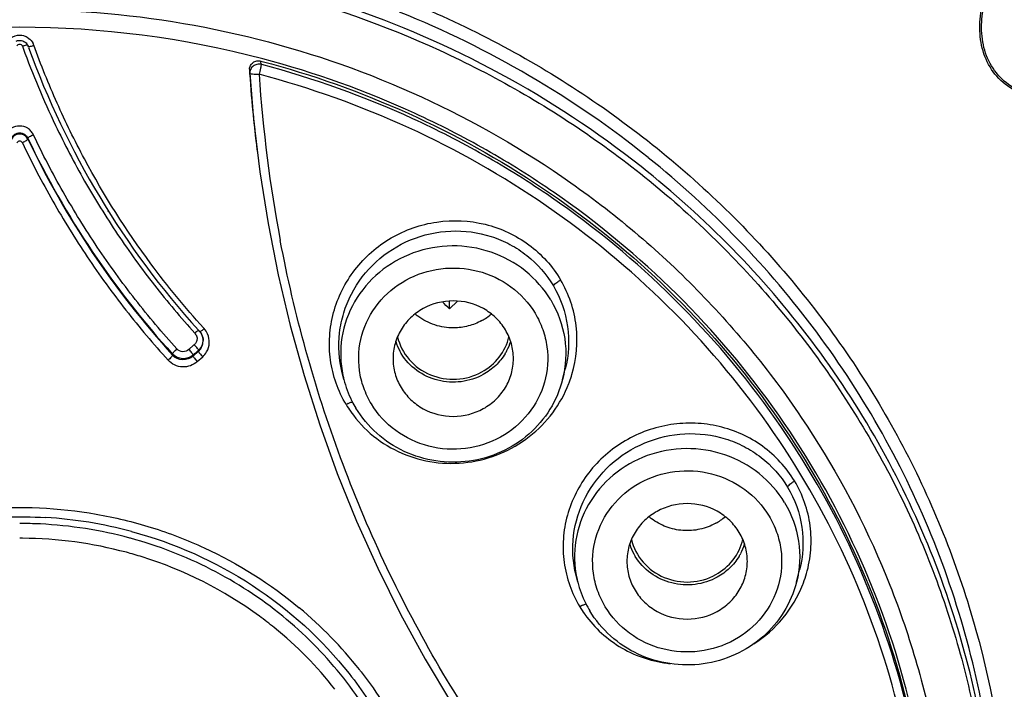
# Model space of a CAD drawing. Units: millimetres. Extents: x 1676 to 2591, y -152 to 1230.
# Drawn here: x 2133 to 2149, y 1169 to 1180 of the extents above; entities that cross this region are included whole.
import ezdxf

# ---------------------------------------------------------------- set-up
doc = ezdxf.new("R2010")
doc.units = ezdxf.units.MM
doc.header["$LTSCALE"] = 30.734
doc.layers.add('MSBR-73', color=7, linetype='CONTINUOUS')

msp = doc.modelspace()

# ---------------------------------------------------------------- linework, layer by layer
at = {"layer": 'MSBR-73', "color": 7, "linetype": 'Continuous'}
for p, q in [((2132.858, 1179.361), (2132.869, 1179.331)), ((2132.943, 1179.382), (2132.952, 1179.362)), ((2132.959, 1179.345), (2132.952, 1179.362)), ((2136.822, 1179.06), (2136.815, 1179.116)), ((2136.815, 1179.116), (2136.836, 1179.111)), ((2136.833, 1179.057), (2136.822, 1179.06)), ((2136.627, 1178.961), (2136.632, 1178.912)), ((2136.627, 1178.961), (2136.63, 1178.912)), ((2136.632, 1178.913), (2136.696, 1178.148)), ((2132.947, 1177.837), (2132.947, 1177.82)), ((2136.751, 1177.657), (2136.756, 1177.616)), ((2134.292, 1176.619), (2134.274, 1176.622)), ((2139.948, 1175.001), (2140.083, 1175.131)), ((2139.948, 1175.001), (2139.948, 1175.131)), ((2135.789, 1174.638), (2135.778, 1174.649)), ((2135.798, 1174.627), (2135.789, 1174.638)), ((2135.799, 1174.627), (2135.814, 1174.608)), ((2135.875, 1174.673), (2135.864, 1174.685)), ((2135.814, 1174.608), (2135.83, 1174.583)), ((2135.83, 1174.583), (2135.843, 1174.555)), ((2135.843, 1174.555), (2135.852, 1174.526)), ((2135.852, 1174.526), (2135.857, 1174.496)), ((2135.857, 1174.496), (2135.858, 1174.474)), ((2135.858, 1174.474), (2135.858, 1174.474)), ((2135.7, 1174.398), (2135.622, 1174.327)), ((2135.78, 1174.298), (2135.691, 1174.218)), ((2135.71, 1174.407), (2135.7, 1174.398)), ((2135.78, 1174.315), (2135.78, 1174.298)), ((2135.35, 1174.251), (2135.35, 1174.233)), ((2135.691, 1174.235), (2135.691, 1174.218)), ((2135.761, 1174.126), (2135.85, 1174.206)), ((2141.828, 1173.831), (2141.87, 1173.999)), ((2138.167, 1173.94), (2138.166, 1173.942)), ((2138.195, 1173.831), (2138.167, 1173.941)), ((2134.651, 1171.192), (2134.639, 1171.195)), ((2142.079, 1170.465), (2142.051, 1170.577)), ((2145.713, 1170.465), (2145.764, 1170.666)), ((2145.764, 1170.667), (2145.764, 1170.667))]:
    msp.add_line(p, q, dxfattribs=at)
for points in [[(2132.754, 1179.449), (2132.775, 1179.456), (2132.797, 1179.46), (2132.819, 1179.46), (2132.841, 1179.457), (2132.862, 1179.452), (2132.882, 1179.443), (2132.901, 1179.431), (2132.917, 1179.417), (2132.931, 1179.401), (2132.943, 1179.382)], [(2136.696, 1178.148), (2136.8, 1177.279), (2136.936, 1176.418)], [(2136.936, 1176.418), (2137.103, 1175.567), (2137.302, 1174.725), (2137.533, 1173.894), (2137.794, 1173.074), (2138.085, 1172.268), (2138.406, 1171.474), (2138.758, 1170.695), (2139.138, 1169.932), (2139.547, 1169.184), (2139.984, 1168.453), (2140.448, 1167.74), (2140.94, 1167.046), (2141.459, 1166.37), (2142.004, 1165.716), (2142.575, 1165.082), (2143.172, 1164.47), (2143.792, 1163.881), (2144.36, 1163.38)]]:
    msp.add_lwpolyline(points, dxfattribs=at)
for centre, radius, start, end in [((2132.993, 1164.717), 16.4, 51.2813, 68.0575), ((2132.811, 1163.861), 15.816, 75.2087, 104.779), ((2132.811, 1179.291), 0.252, 55.3696, 127.3627), ((2133.052, 1178.805), 0.589, 107.9901, 109.2704), ((2133.039, 1178.848), 0.544, 106.6217, 107.9967), ((2132.86, 1179.912), 0.565, 286.5607, 289.3381), ((2132.796, 1179.285), 0.268, 25.4499, 27.7802), ((2132.792, 1179.283), 0.272, 20.5909, 25.4454), ((2146.321, 1184.174), 14.209, 199.8717, 222.0979), ((2136.774, 1178.971), 0.148, 176.5111, 183.7919), ((2159.825, 1180.507), 23.25, 183.9335, 185.7419), ((2159.782, 1180.463), 23.202, 183.8321, 185.5292), ((2159.777, 1180.434), 23.042, 183.8271, 190.7499), ((2159.807, 1180.465), 23.227, 185.5289, 185.8762), ((2159.685, 1180.493), 23.11, 185.8886, 187.0513), ((2159.817, 1180.466), 23.237, 185.8763, 187.0492), ((2146.264, 1184.165), 14.745, 205.4149, 222.2478), ((2146.299, 1184.168), 14.784, 205.4281, 222.219), ((2133.114, 1168.368), 9.524, 44.1461, 45.1354), ((2139.993, 1175.635), 0.945, 229.479, 232.1078), ((2139.995, 1175.637), 0.948, 232.107, 232.9837), ((2140.024, 1175.641), 0.954, 298.9772, 310.4972), ((2135.628, 1174.478), 0.228, 34.2877, 42.0083), ((2135.555, 1175.041), 0.487, 309.3988, 310.9682), ((2136.04, 1174.231), 0.488, 129.3389, 130.9703), ((2135.618, 1174.506), 0.138, 27.2174, 42.1739), ((2135.622, 1174.474), 0.236, 26.8782, 34.2877), ((2135.619, 1174.472), 0.239, 6.5284, 26.8811), ((2135.629, 1174.487), 0.229, 341.7093, 357.7922), ((2135.631, 1174.474), 0.227, 350.1354, 3.3865), ((2135.626, 1174.473), 0.232, 3.3863, 6.4782), ((2139.948, 1174.748), 0.937, 197.9612, 208.5067), ((2140.072, 1174.749), 0.94, 332.0341, 342.0431), ((2135.158, 1173.886), 0.759, 42.0397, 43.3218), ((2135.622, 1174.492), 0.237, 311.7534, 319.1878), ((2135.624, 1174.469), 0.231, 312.3625, 315.3083), ((2135.621, 1174.472), 0.236, 315.3135, 319.7871), ((2135.618, 1174.475), 0.24, 319.7857, 323.7802), ((2135.615, 1174.477), 0.243, 323.7802, 342.6621), ((2135.621, 1174.475), 0.237, 342.6919, 350.1287), ((2139.96, 1174.754), 0.951, 208.5043, 211.4341), ((2140.068, 1174.751), 0.945, 328.511, 332.0256), ((2137.04, 1172.792), 1.975, 132.29, 133.0663), ((2139.87, 1174.255), 1.728, 192.0173, 194.2041), ((2139.912, 1174.267), 1.772, 194.2456, 206.354), ((2140.047, 1174.492), 2.021, 339.7181, 343.3658), ((2140.039, 1174.495), 2.029, 338.7622, 339.7199), ((2139.922, 1174.272), 1.784, 206.3456, 206.889), ((2138.567, 1172.833), 0.668, 116.6508, 119.9771), ((2140.053, 1174.514), 2.127, 211.2084, 214.9123), ((2139.92, 1174.271), 1.781, 206.8879, 211.0517), ((2140.02, 1174.492), 2.088, 214.9233, 215.1082), ((2132.812, 1164.407), 7.143, 74.944, 86.5584), ((2143.876, 1172.266), 0.942, 229.4654, 232.6353), ((2143.909, 1172.276), 0.954, 298.9772, 310.4972), ((2132.811, 1164.438), 7, 87.1916, 89.9977), ((2132.809, 1164.403), 7.035, 74.9197, 87.1935), ((2132.811, 1164.437), 6.757, 89.613, 89.9999), ((2132.808, 1164.353), 6.84, 74.9642, 89.5931), ((2143.833, 1171.382), 0.937, 197.9612, 208.5067), ((2143.957, 1171.383), 0.94, 332.0341, 342.0431), ((2132.831, 1164.456), 6.735, 72.6126, 74.9237), ((2132.864, 1164.542), 6.643, 53.7468, 72.6671), ((2143.844, 1171.388), 0.951, 208.5043, 211.4341), ((2143.953, 1171.385), 0.945, 328.511, 332.0256), ((2143.754, 1170.89), 1.728, 192.0173, 194.2041), ((2143.947, 1171.16), 2.009, 339.4378, 343.9725), ((2143.797, 1170.902), 1.772, 194.2467, 206.5093), ((2143.937, 1171.164), 2.02, 338.449, 339.4407), ((2133.021, 1164.724), 6.92, 38.2911, 50.1558), ((2142.4, 1169.561), 0.573, 116.2373, 120.1506), ((2143.95, 1171.183), 2.156, 211.5166, 215.3403), ((2143.805, 1170.905), 1.781, 206.5001, 211.0513), ((2132.928, 1164.638), 6.528, 50.9597, 53.7004), ((2143.898, 1171.147), 2.093, 215.3575, 215.7198), ((2133.028, 1164.754), 6.375, 38.0662, 51.0015), ((2133.095, 1164.789), 6.822, 37.8664, 38.2517)]:
    msp.add_arc(centre, radius, start, end, dxfattribs=at)
for points, knots in [([(2132.811, 1228.68), (2130.857, 1228.68), (2126.947, 1228.5), (2121.139, 1227.692), (2115.437, 1226.352), (2109.896, 1224.494), (2104.566, 1222.135), (2099.497, 1219.295), (2094.735, 1216.002), (2090.325, 1212.286), (2086.306, 1208.18), (2082.717, 1203.723), (2079.591, 1198.956), (2076.957, 1193.923), (2074.839, 1188.67), (2073.256, 1183.246), (2072.225, 1177.701), (2071.91, 1173.956), (2071.847, 1172.083)], [0, 0, 0, 0, 0.063773, 0.127498, 0.191131, 0.254628, 0.317953, 0.381073, 0.443965, 0.506612, 0.569007, 0.631153, 0.69306, 0.754749, 0.816249, 0.877596, 0.938831, 1, 1, 1, 1]), ([(2193.774, 1172.083), (2193.711, 1173.956), (2193.397, 1177.701), (2192.365, 1183.246), (2190.783, 1188.67), (2188.665, 1193.923), (2186.03, 1198.956), (2182.904, 1203.723), (2179.315, 1208.18), (2175.297, 1212.286), (2170.887, 1216.002), (2166.125, 1219.295), (2161.055, 1222.135), (2155.726, 1224.494), (2150.184, 1226.352), (2144.483, 1227.692), (2138.674, 1228.5), (2134.765, 1228.68), (2132.811, 1228.68)], [0, 0, 0, 0, 0.061169, 0.122404, 0.183751, 0.245251, 0.30694, 0.368847, 0.430993, 0.493388, 0.556035, 0.618927, 0.682047, 0.745372, 0.808869, 0.872502, 0.936227, 1, 1, 1, 1]), ([(2166.975, 1120.998), (2169.59, 1122.723), (2174.544, 1126.573), (2180.946, 1133.418), (2186.143, 1141.152), (2190.002, 1149.578), (2192.423, 1158.484), (2193.346, 1167.647), (2192.747, 1176.835), (2190.64, 1185.816), (2187.082, 1194.362), (2182.984, 1200.936), (2179.095, 1205.768), (2175.882, 1209.167), (2172.397, 1212.31), (2167.416, 1216.14), (2160.62, 1220.194), (2153.262, 1223.159), (2147.142, 1224.842), (2142.454, 1225.754), (2137.706, 1226.307), (2134.52, 1226.434), (2132.927, 1226.437)], [0, 0, 0, 0, 0.06301, 0.125604, 0.187795, 0.249635, 0.311212, 0.372644, 0.434061, 0.495597, 0.557372, 0.619482, 0.650709, 0.682038, 0.713472, 0.74501, 0.808328, 0.871982, 0.903931, 0.935927, 0.967955, 1, 1, 1, 1]), ([(2139.525, 1111.911), (2141.376, 1112.114), (2145.057, 1112.687), (2150.47, 1114.043), (2155.728, 1115.884), (2162.447, 1118.953), (2170.234, 1123.906), (2176.938, 1130.203), (2181.48, 1135.892), (2184.449, 1140.444), (2186.956, 1145.244), (2188.98, 1150.25), (2190.501, 1155.417), (2191.506, 1160.699), (2191.987, 1166.048), (2191.938, 1171.417), (2191.361, 1176.758), (2190.26, 1182.022), (2188.646, 1187.163), (2186.533, 1192.134), (2183.939, 1196.892), (2180.889, 1201.393), (2177.409, 1205.598), (2172.233, 1210.765), (2164.841, 1216.303), (2156.527, 1220.392), (2149.49, 1222.724), (2144.052, 1223.99), (2138.514, 1224.759), (2134.788, 1224.935), (2132.925, 1224.938)], [0, 0, 0, 0, 0.031905, 0.063759, 0.095545, 0.127243, 0.190254, 0.252783, 0.283897, 0.314895, 0.345785, 0.376583, 0.407304, 0.437969, 0.468602, 0.499224, 0.529861, 0.560535, 0.591269, 0.622082, 0.652991, 0.684009, 0.715146, 0.746406, 0.809225, 0.872489, 0.904289, 0.936155, 0.968065, 1, 1, 1, 1]), ([(2134.774, 1113.739), (2136.603, 1113.8), (2140.253, 1114.092), (2145.659, 1115.037), (2150.945, 1116.48), (2157.748, 1119.043), (2165.716, 1123.41), (2172.683, 1129.196), (2177.472, 1134.527), (2180.639, 1138.836), (2183.356, 1143.42), (2185.596, 1148.234), (2187.339, 1153.235), (2188.569, 1158.374), (2189.272, 1163.604), (2189.444, 1168.874), (2189.082, 1174.135), (2188.189, 1179.338), (2186.774, 1184.433), (2184.851, 1189.373), (2182.437, 1194.11), (2179.556, 1198.6), (2176.235, 1202.801), (2171.256, 1207.97), (2164.085, 1213.519), (2155.964, 1217.618), (2149.071, 1219.954), (2143.736, 1221.22), (2138.3, 1221.984), (2134.64, 1222.154), (2132.811, 1222.154)], [0, 0, 0, 0, 0.031912, 0.063791, 0.095614, 0.127361, 0.190488, 0.253139, 0.284311, 0.315359, 0.34629, 0.377118, 0.407858, 0.43853, 0.469158, 0.499765, 0.530376, 0.561017, 0.591711, 0.622481, 0.653344, 0.684316, 0.715407, 0.746624, 0.809365, 0.872568, 0.904344, 0.93619, 0.968083, 1, 1, 1, 1]), ([(2142.473, 1220.392), (2140.469, 1220.731), (2136.42, 1221.197), (2130.31, 1221.255), (2124.229, 1220.672), (2118.251, 1219.454), (2112.448, 1217.616), (2106.889, 1215.18), (2101.641, 1212.175), (2096.767, 1208.637), (2092.327, 1204.607), (2088.372, 1200.136), (2084.952, 1195.275), (2082.107, 1190.084), (2079.872, 1184.626), (2078.274, 1178.964), (2077.333, 1173.169), (2077.151, 1169.261), (2077.171, 1167.311)], [0, 0, 0, 0, 0.063649, 0.127332, 0.190992, 0.254565, 0.317996, 0.381235, 0.44424, 0.506981, 0.56944, 0.631612, 0.693506, 0.755144, 0.816563, 0.877807, 0.938933, 1, 1, 1, 1]), ([(2142.435, 1220.104), (2140.483, 1220.434), (2136.539, 1220.893), (2130.588, 1220.97), (2124.661, 1220.436), (2118.828, 1219.297), (2113.155, 1217.566), (2107.708, 1215.262), (2102.549, 1212.412), (2097.737, 1209.048), (2093.329, 1205.21), (2089.374, 1200.94), (2085.918, 1196.288), (2083.002, 1191.308), (2080.659, 1186.056), (2078.915, 1180.594), (2077.793, 1174.984), (2077.466, 1171.185), (2077.41, 1169.286)], [0, 0, 0, 0, 0.063615, 0.127265, 0.190895, 0.254444, 0.317859, 0.38109, 0.444098, 0.506852, 0.569332, 0.631531, 0.693456, 0.755124, 0.816567, 0.877826, 0.938952, 1, 1, 1, 1]), ([(2188.452, 1167.311), (2188.481, 1168.882), (2188.394, 1172.029), (2187.829, 1176.719), (2186.835, 1181.344), (2185.419, 1185.866), (2183.592, 1190.25), (2180.625, 1195.872), (2175.956, 1202.395), (2169.025, 1209.135), (2160.967, 1214.601), (2152.04, 1218.623), (2145.694, 1220.258), (2142.474, 1220.802)], [0, 0, 0, 0, 0.06139, 0.122813, 0.18431, 0.24592, 0.307677, 0.369611, 0.493975, 0.619252, 0.74544, 0.872425, 1, 1, 1, 1]), ([(2142.473, 1220.392), (2145.675, 1219.85), (2151.987, 1218.227), (2160.871, 1214.24), (2168.897, 1208.822), (2175.814, 1202.14), (2181.408, 1194.397), (2185.504, 1185.831), (2187.973, 1176.709), (2188.483, 1170.434), (2188.451, 1167.311)], [0, 0, 0, 0, 0.127613, 0.25464, 0.380876, 0.506206, 0.630627, 0.754247, 0.877276, 1, 1, 1, 1]), ([(2188.214, 1169.228), (2188.127, 1172.256), (2187.409, 1178.318), (2184.735, 1187.084), (2180.543, 1195.285), (2174.958, 1202.678), (2168.144, 1209.049), (2160.301, 1214.212), (2151.661, 1218.019), (2145.54, 1219.579), (2142.435, 1220.104)], [0, 0, 0, 0, 0.122697, 0.245747, 0.369411, 0.493874, 0.619227, 0.745455, 0.872446, 1, 1, 1, 1]), ([(2127.986, 1139.903), (2127.092, 1140.054), (2125.318, 1140.441), (2122.729, 1141.268), (2120.236, 1142.335), (2117.081, 1144.059), (2113.491, 1146.755), (2110.507, 1150.087), (2108.564, 1153.045), (2107.342, 1155.387), (2106.366, 1157.833), (2105.405, 1161.196), (2104.855, 1165.551), (2105.275, 1170.8), (2106.756, 1175.867), (2108.824, 1179.772), (2110.924, 1182.613), (2112.713, 1184.591), (2114.697, 1186.391), (2117.576, 1188.533), (2121.564, 1190.683), (2125.899, 1192.04), (2129.481, 1192.626), (2132.204, 1192.811), (2134.933, 1192.74), (2136.74, 1192.522), (2137.635, 1192.37)], [0, 0, 0, 0, 0.031859, 0.063654, 0.095362, 0.126967, 0.189748, 0.252018, 0.283005, 0.313881, 0.34466, 0.375362, 0.436544, 0.497702, 0.55904, 0.620728, 0.651782, 0.682962, 0.71427, 0.745705, 0.808852, 0.872372, 0.904259, 0.936175, 0.968097, 1, 1, 1, 1]), ([(2132.811, 1192.274), (2131.154, 1192.274), (2128.662, 1192.056), (2125.427, 1191.335), (2122.279, 1190.337), (2118.543, 1188.581), (2115.191, 1186.196), (2112.816, 1183.961), (2110.671, 1181.538), (2108.433, 1178.17), (2106.557, 1173.723), (2105.887, 1170.58), (2105.704, 1168.998)], [0, 0, 0, 0, 0.127339, 0.19096, 0.254462, 0.380839, 0.506377, 0.568858, 0.631101, 0.754768, 0.877652, 1, 1, 1, 1]), ([(2137.635, 1192.37), (2138.529, 1192.219), (2140.303, 1191.832), (2142.893, 1191.005), (2145.386, 1189.938), (2148.54, 1188.215), (2152.13, 1185.519), (2155.115, 1182.187), (2157.058, 1179.229), (2158.28, 1176.886), (2159.256, 1174.44), (2160.217, 1171.077), (2160.766, 1166.722), (2160.346, 1161.473), (2158.866, 1156.406), (2156.798, 1152.501), (2154.698, 1149.66), (2152.908, 1147.682), (2150.925, 1145.883), (2148.045, 1143.741), (2144.057, 1141.591), (2139.722, 1140.233), (2136.141, 1139.647), (2133.418, 1139.462), (2130.689, 1139.533), (2128.882, 1139.752), (2127.986, 1139.903)], [0, 0, 0, 0, 0.031859, 0.063654, 0.095362, 0.126967, 0.189748, 0.252018, 0.283005, 0.313881, 0.34466, 0.375362, 0.436544, 0.497702, 0.55904, 0.620728, 0.651782, 0.682962, 0.71427, 0.745705, 0.808852, 0.872372, 0.904259, 0.936175, 0.968097, 1, 1, 1, 1]), ([(2137.597, 1192.204), (2139.152, 1191.941), (2142.217, 1191.158), (2146.54, 1189.244), (2150.459, 1186.648), (2153.856, 1183.444), (2156.632, 1179.729), (2158.702, 1175.61), (2160.004, 1171.212), (2160.334, 1168.175), (2160.362, 1166.659)], [0, 0, 0, 0, 0.127609, 0.254639, 0.380889, 0.506242, 0.630686, 0.754319, 0.877333, 1, 1, 1, 1]), ([(2160.194, 1164.631), (2160.292, 1166.22), (2160.185, 1169.43), (2159.118, 1174.129), (2157.182, 1178.565), (2154.442, 1182.59), (2150.989, 1186.071), (2146.938, 1188.895), (2142.425, 1190.968), (2139.208, 1191.806), (2137.574, 1192.082)], [0, 0, 0, 0, 0.122777, 0.245788, 0.369353, 0.493716, 0.619011, 0.745249, 0.872319, 1, 1, 1, 1]), ([(2151.865, 1179.223), (2151.667, 1179.051), (2151.234, 1178.748), (2150.614, 1178.511), (2150.094, 1178.445), (2149.702, 1178.477), (2149.331, 1178.606), (2149.021, 1178.847), (2148.822, 1179.186), (2148.743, 1179.57), (2148.768, 1179.961), (2148.905, 1180.465), (2149.224, 1181.045), (2149.583, 1181.432), (2149.781, 1181.604)], [0, 0, 0, 0, 0.126027, 0.251792, 0.314578, 0.376979, 0.43901, 0.500596, 0.562094, 0.623876, 0.68604, 0.748577, 0.874058, 1, 1, 1, 1]), ([(2151.838, 1179.254), (2151.644, 1179.083), (2151.217, 1178.783), (2150.607, 1178.545), (2150.095, 1178.478), (2149.71, 1178.506), (2149.346, 1178.631), (2149.044, 1178.869), (2148.848, 1179.199), (2148.773, 1179.575), (2148.798, 1179.959), (2148.936, 1180.455), (2149.255, 1181.026), (2149.61, 1181.407), (2149.806, 1181.576)], [0, 0, 0, 0, 0.126536, 0.25259, 0.315379, 0.377712, 0.439441, 0.50054, 0.561517, 0.623012, 0.685113, 0.747719, 0.873529, 1, 1, 1, 1]), ([(2134.48, 1181.29), (2135.575, 1181.183), (2137.745, 1180.757), (2140.801, 1179.506), (2143.537, 1177.693), (2145.841, 1175.391), (2147.619, 1172.691), (2148.798, 1169.702), (2149.328, 1166.548), (2149.234, 1164.417), (2149.078, 1163.372)], [0, 0, 0, 0, 0.127818, 0.255038, 0.381374, 0.506672, 0.630941, 0.754359, 0.877239, 1, 1, 1, 1]), ([(2116.821, 1167.527), (2116.964, 1168.485), (2117.323, 1169.908), (2118.066, 1171.705), (2118.984, 1173.434), (2120.443, 1175.429), (2122.258, 1177.12), (2123.885, 1178.26), (2125.622, 1179.253), (2127.962, 1180.193), (2130.932, 1180.798), (2133.968, 1180.863), (2136.964, 1180.385), (2139.815, 1179.381), (2141.993, 1178.131), (2143.566, 1176.911), (2145.007, 1175.56), (2146.553, 1173.638), (2147.702, 1171.464), (2148.353, 1169.628), (2148.822, 1167.746), (2148.965, 1166.29), (2148.965, 1165.323)], [0, 0, 0, 0, 0.06125, 0.092014, 0.122873, 0.184851, 0.247313, 0.278759, 0.310318, 0.373658, 0.437271, 0.500996, 0.564652, 0.62807, 0.691113, 0.722497, 0.75376, 0.81585, 0.877496, 0.908219, 0.938874, 1, 1, 1, 1]), ([(2143.132, 1177.363), (2142.399, 1177.943), (2140.822, 1178.98), (2138.223, 1180.111), (2135.458, 1180.79), (2132.612, 1180.996), (2129.772, 1180.723), (2127.025, 1179.98), (2124.456, 1178.789), (2122.906, 1177.715), (2122.187, 1177.118)], [0, 0, 0, 0, 0.124113, 0.248992, 0.374428, 0.500149, 0.625848, 0.751222, 0.876005, 1, 1, 1, 1]), ([(2117.509, 1167.259), (2117.646, 1168.176), (2117.989, 1169.538), (2118.7, 1171.258), (2119.578, 1172.913), (2120.976, 1174.822), (2123.062, 1176.766), (2125.489, 1178.304), (2128.17, 1179.38), (2131.013, 1179.96), (2133.918, 1180.022), (2136.785, 1179.565), (2139.514, 1178.604), (2141.598, 1177.407), (2143.103, 1176.24), (2144.482, 1174.947), (2145.961, 1173.108), (2147.061, 1171.027), (2147.685, 1169.27), (2148.133, 1167.469), (2148.27, 1166.075), (2148.27, 1165.15)], [0, 0, 0, 0, 0.061254, 0.09202, 0.122881, 0.184863, 0.24733, 0.310272, 0.373616, 0.437234, 0.500962, 0.564623, 0.628045, 0.691092, 0.722478, 0.753743, 0.815838, 0.877488, 0.908212, 0.938869, 1, 1, 1, 1]), ([(2132.858, 1179.361), (2132.854, 1179.371), (2132.841, 1179.388), (2132.811, 1179.397), (2132.78, 1179.388), (2132.768, 1179.37), (2132.764, 1179.361)], [0, 0, 0, 0, 0.248471, 0.499464, 0.750526, 1, 1, 1, 1]), ([(2132.944, 1179.381), (2132.936, 1179.381), (2132.915, 1179.378), (2132.895, 1179.373), (2132.883, 1179.369)], [0, 0, 0, 0, 0.397001, 1, 1, 1, 1]), ([(2132.952, 1179.362), (2132.953, 1179.36), (2132.961, 1179.358), (2132.974, 1179.359), (2132.995, 1179.363), (2133.011, 1179.367), (2133.021, 1179.37)], [0, 0, 0, 0, 0.103781, 0.288596, 0.579089, 1, 1, 1, 1]), ([(2135.864, 1174.685), (2135.556, 1175.025), (2134.827, 1175.913), (2134.026, 1177.177), (2133.421, 1178.415), (2133.162, 1179.054), (2133.046, 1179.379)], [0, 0, 0, 0, 0.249942, 0.62471, 0.812316, 1, 1, 1, 1]), ([(2132.869, 1179.331), (2132.947, 1179.113), (2133.116, 1178.681), (2133.449, 1177.941), (2133.877, 1177.118), (2134.427, 1176.232), (2135.039, 1175.387), (2135.487, 1174.856), (2135.72, 1174.599)], [0, 0, 0, 0, 0.125099, 0.250192, 0.43769, 0.625145, 0.81257, 1, 1, 1, 1]), ([(2136.627, 1178.98), (2136.628, 1179.002), (2136.64, 1179.046), (2136.685, 1179.096), (2136.748, 1179.124), (2136.794, 1179.122), (2136.815, 1179.116)], [0, 0, 0, 0, 0.248209, 0.497836, 0.748863, 1, 1, 1, 1]), ([(2136.822, 1179.06), (2136.799, 1179.065), (2136.75, 1179.066), (2136.685, 1179.036), (2136.64, 1178.981), (2136.631, 1178.934), (2136.632, 1178.912)], [0, 0, 0, 0, 0.255193, 0.509098, 0.757391, 1, 1, 1, 1]), ([(2136.822, 1179.06), (2136.821, 1179.051), (2136.818, 1179.03), (2136.807, 1178.975), (2136.795, 1178.929), (2136.786, 1178.896)], [0, 0, 0, 0, 0.150519, 0.387985, 1, 1, 1, 1]), ([(2147.847, 1163.403), (2147.949, 1164.252), (2147.997, 1165.975), (2147.591, 1168.529), (2146.723, 1170.974), (2145.419, 1173.233), (2143.721, 1175.235), (2142.024, 1176.636), (2140.53, 1177.571), (2138.952, 1178.379), (2137.691, 1178.83), (2136.833, 1179.057)], [0, 0, 0, 0, 0.123025, 0.246169, 0.369749, 0.494028, 0.619176, 0.745256, 0.80869, 0.872326, 1, 1, 1, 1]), ([(2136.836, 1179.111), (2137.665, 1178.891), (2139.286, 1178.317), (2141.531, 1177.07), (2143.524, 1175.475), (2145.206, 1173.576), (2146.527, 1171.431), (2147.448, 1169.1), (2147.942, 1166.653), (2147.977, 1164.989), (2147.92, 1164.165)], [0, 0, 0, 0, 0.127627, 0.254562, 0.380665, 0.505868, 0.630218, 0.753858, 0.877016, 1, 1, 1, 1]), ([(2147.892, 1163.398), (2147.997, 1164.252), (2148.051, 1165.984), (2147.651, 1168.553), (2146.784, 1171.014), (2145.477, 1173.289), (2143.773, 1175.305), (2142.068, 1176.716), (2140.567, 1177.658), (2138.98, 1178.471), (2137.712, 1178.925), (2136.849, 1179.154)], [0, 0, 0, 0, 0.123046, 0.246183, 0.369759, 0.494032, 0.619176, 0.745252, 0.808688, 0.872327, 1, 1, 1, 1]), ([(2136.786, 1178.896), (2136.766, 1178.894), (2136.73, 1178.893), (2136.684, 1178.895), (2136.653, 1178.9), (2136.638, 1178.905), (2136.633, 1178.91), (2136.632, 1178.912)], [0, 0, 0, 0, 0.385567, 0.679292, 0.886789, 0.956272, 1, 1, 1, 1]), ([(2147.717, 1163.392), (2147.817, 1164.234), (2147.862, 1165.941), (2147.458, 1168.471), (2146.595, 1170.893), (2145.3, 1173.131), (2143.616, 1175.113), (2141.594, 1176.78), (2139.3, 1178.079), (2137.637, 1178.672), (2136.786, 1178.896)], [0, 0, 0, 0, 0.123036, 0.246194, 0.369789, 0.494084, 0.619248, 0.745345, 0.872311, 1, 1, 1, 1]), ([(2133.037, 1177.896), (2133.026, 1177.917), (2133.001, 1177.956), (2132.929, 1178.018), (2132.811, 1178.051), (2132.693, 1178.018), (2132.621, 1177.956), (2132.596, 1177.917), (2132.585, 1177.896)], [0, 0, 0, 0, 0.124896, 0.250053, 0.499949, 0.749853, 0.87508, 1, 1, 1, 1]), ([(2132.675, 1177.837), (2132.687, 1177.862), (2132.726, 1177.907), (2132.811, 1177.932), (2132.896, 1177.907), (2132.935, 1177.862), (2132.947, 1177.837)], [0, 0, 0, 0, 0.250387, 0.500606, 0.750437, 1, 1, 1, 1]), ([(2132.947, 1177.82), (2132.935, 1177.845), (2132.895, 1177.888), (2132.811, 1177.911), (2132.727, 1177.888), (2132.687, 1177.845), (2132.675, 1177.82)], [0, 0, 0, 0, 0.248092, 0.5, 0.751907, 1, 1, 1, 1]), ([(2132.947, 1177.837), (2132.947, 1177.841), (2132.958, 1177.85), (2132.976, 1177.864), (2133.005, 1177.88), (2133.026, 1177.891), (2133.037, 1177.896)], [0, 0, 0, 0, 0.11798, 0.347766, 0.665395, 1, 1, 1, 1]), ([(2135.423, 1174.336), (2135.182, 1174.602), (2134.719, 1175.149), (2134.088, 1176.021), (2133.523, 1176.936), (2133.189, 1177.571), (2133.037, 1177.896)], [0, 0, 0, 0, 0.24997, 0.499931, 0.749931, 1, 1, 1, 1]), ([(2132.856, 1177.76), (2132.851, 1177.768), (2132.839, 1177.784), (2132.811, 1177.791), (2132.782, 1177.784), (2132.77, 1177.768), (2132.765, 1177.76)], [0, 0, 0, 0, 0.249456, 0.5001, 0.750895, 1, 1, 1, 1]), ([(2132.947, 1177.82), (2132.946, 1177.816), (2132.935, 1177.806), (2132.917, 1177.792), (2132.888, 1177.776), (2132.867, 1177.765), (2132.856, 1177.76)], [0, 0, 0, 0, 0.117999, 0.347839, 0.665499, 1, 1, 1, 1]), ([(2132.856, 1177.76), (2133.01, 1177.431), (2133.349, 1176.786), (2133.922, 1175.858), (2134.563, 1174.974), (2135.033, 1174.418), (2135.277, 1174.148)], [0, 0, 0, 0, 0.250068, 0.500069, 0.75003, 1, 1, 1, 1]), ([(2148.904, 1163.343), (2149.002, 1163.996), (2149.112, 1165.315), (2149.013, 1167.299), (2148.652, 1169.254), (2148.036, 1171.15), (2147.174, 1172.955), (2146.081, 1174.641), (2144.774, 1176.18), (2143.777, 1177.09), (2143.25, 1177.512)], [0, 0, 0, 0, 0.124017, 0.248023, 0.372171, 0.496639, 0.621563, 0.747056, 0.873191, 1, 1, 1, 1]), ([(2148.868, 1163.15), (2148.967, 1163.806), (2149.076, 1165.132), (2148.973, 1167.126), (2148.606, 1169.091), (2147.98, 1170.995), (2147.106, 1172.806), (2145.997, 1174.495), (2144.674, 1176.034), (2143.664, 1176.942), (2143.132, 1177.363)], [0, 0, 0, 0, 0.124001, 0.247991, 0.372128, 0.496591, 0.621516, 0.747018, 0.87317, 1, 1, 1, 1]), ([(2138.233, 1173.412), (2138.165, 1173.524), (2138.053, 1173.765), (2137.96, 1174.151), (2137.946, 1174.549), (2138.012, 1174.943), (2138.154, 1175.317), (2138.368, 1175.658), (2138.645, 1175.953), (2139.082, 1176.268), (2139.732, 1176.496), (2140.419, 1176.463), (2140.926, 1176.284), (2141.272, 1176.078), (2141.569, 1175.81), (2141.727, 1175.595), (2141.794, 1175.481)], [0, 0, 0, 0, 0.06183, 0.123658, 0.185497, 0.247527, 0.309815, 0.372408, 0.435298, 0.49843, 0.624483, 0.750285, 0.813144, 0.875703, 0.93799, 1, 1, 1, 1]), ([(2138.166, 1173.942), (2138.112, 1174.157), (2138.09, 1174.499), (2138.183, 1174.937), (2138.353, 1175.355), (2138.704, 1175.813), (2139.289, 1176.184), (2139.966, 1176.335), (2140.54, 1176.258), (2140.958, 1176.08), (2141.334, 1175.834), (2141.561, 1175.574), (2141.674, 1175.382)], [0, 0, 0, 0, 0.123248, 0.185414, 0.247838, 0.372993, 0.498976, 0.625187, 0.750914, 0.813683, 0.876185, 1, 1, 1, 1]), ([(2144.441, 1163.475), (2143.503, 1164.276), (2141.758, 1166.045), (2139.628, 1169.107), (2138.04, 1172.497), (2137.372, 1174.91), (2137.139, 1176.136)], [0, 0, 0, 0, 0.248771, 0.498101, 0.748406, 1, 1, 1, 1]), ([(2141.63, 1175.15), (2141.52, 1175.333), (2141.229, 1175.663), (2140.649, 1175.979), (2139.992, 1176.084), (2139.337, 1175.966), (2138.764, 1175.639), (2138.341, 1175.141), (2138.124, 1174.532), (2138.136, 1174.101), (2138.179, 1173.896)], [0, 0, 0, 0, 0.124351, 0.250459, 0.377703, 0.504912, 0.630937, 0.755175, 0.877866, 1, 1, 1, 1]), ([(2138.651, 1173.422), (2138.601, 1173.507), (2138.515, 1173.687), (2138.421, 1174.072), (2138.455, 1174.578), (2138.736, 1175.119), (2139.21, 1175.515), (2139.802, 1175.706), (2140.426, 1175.667), (2140.988, 1175.404), (2141.268, 1175.098), (2141.371, 1174.928)], [0, 0, 0, 0, 0.061877, 0.123468, 0.245771, 0.369092, 0.494364, 0.62136, 0.748869, 0.875396, 1, 1, 1, 1]), ([(2141.674, 1175.382), (2141.677, 1175.39), (2141.69, 1175.406), (2141.715, 1175.429), (2141.751, 1175.455), (2141.778, 1175.472), (2141.794, 1175.481)], [0, 0, 0, 0, 0.15595, 0.384201, 0.658736, 1, 1, 1, 1]), ([(2141.983, 1173.914), (2142.06, 1174.172), (2142.109, 1174.724), (2141.932, 1175.251), (2141.794, 1175.481)], [0, 0, 0, 0, 0.500617, 1, 1, 1, 1]), ([(2141.674, 1175.382), (2141.795, 1175.178), (2141.957, 1174.717), (2141.929, 1174.23), (2141.871, 1174)], [0, 0, 0, 0, 0.49945, 1, 1, 1, 1]), ([(2141.011, 1174.175), (2141.011, 1174.259), (2140.988, 1174.427), (2140.886, 1174.661), (2140.725, 1174.862), (2140.447, 1175.067), (2140.012, 1175.179), (2139.662, 1175.089), (2139.511, 1175.005)], [0, 0, 0, 0, 0.122405, 0.245502, 0.369788, 0.495434, 0.747703, 1, 1, 1, 1]), ([(2141.63, 1175.15), (2141.748, 1174.956), (2141.908, 1174.517), (2141.883, 1174.05), (2141.828, 1173.831)], [0, 0, 0, 0, 0.501168, 1, 1, 1, 1]), ([(2139.511, 1175.005), (2139.436, 1174.964), (2139.297, 1174.862), (2139.136, 1174.661), (2139.034, 1174.427), (2139.011, 1174.258), (2139.011, 1174.175)], [0, 0, 0, 0, 0.253596, 0.5045, 0.75294, 1, 1, 1, 1]), ([(2141.371, 1174.928), (2141.422, 1174.843), (2141.507, 1174.663), (2141.602, 1174.278), (2141.567, 1173.772), (2141.286, 1173.231), (2140.813, 1172.835), (2140.22, 1172.644), (2139.597, 1172.683), (2139.034, 1172.946), (2138.755, 1173.252), (2138.651, 1173.422)], [0, 0, 0, 0, 0.061877, 0.123468, 0.245771, 0.369092, 0.494364, 0.62136, 0.748869, 0.875396, 1, 1, 1, 1]), ([(2140.019, 1174.685), (2139.913, 1174.684), (2139.7, 1174.717), (2139.508, 1174.817), (2139.424, 1174.88)], [0, 0, 0, 0, 0.502121, 1, 1, 1, 1]), ([(2140.486, 1174.807), (2140.415, 1174.768), (2140.263, 1174.707), (2140.1, 1174.686), (2140.019, 1174.685)], [0, 0, 0, 0, 0.498688, 1, 1, 1, 1]), ([(2135.784, 1174.644), (2135.776, 1174.64), (2135.758, 1174.628), (2135.741, 1174.616), (2135.731, 1174.608)], [0, 0, 0, 0, 0.424152, 1, 1, 1, 1]), ([(2135.799, 1174.627), (2135.799, 1174.627), (2135.8, 1174.626), (2135.801, 1174.626), (2135.802, 1174.626)], [0, 0, 0, 0, 0.452752, 1, 1, 1, 1]), ([(2135.802, 1174.626), (2135.805, 1174.626), (2135.814, 1174.629), (2135.835, 1174.641), (2135.852, 1174.654), (2135.865, 1174.665)], [0, 0, 0, 0, 0.130083, 0.353585, 1, 1, 1, 1]), ([(2135.756, 1174.501), (2135.755, 1174.483), (2135.745, 1174.448), (2135.723, 1174.419), (2135.71, 1174.407)], [0, 0, 0, 0, 0.498017, 1, 1, 1, 1]), ([(2135.916, 1174.288), (2135.942, 1174.332), (2135.972, 1174.434), (2135.953, 1174.539), (2135.932, 1174.585)], [0, 0, 0, 0, 0.500786, 1, 1, 1, 1]), ([(2139.085, 1174.539), (2139.118, 1174.401), (2139.256, 1174.135), (2139.621, 1173.876), (2140.066, 1173.8), (2140.358, 1173.883), (2140.486, 1173.954)], [0, 0, 0, 0, 0.24495, 0.494536, 0.747506, 1, 1, 1, 1]), ([(2140.486, 1173.954), (2140.597, 1174.015), (2140.795, 1174.183), (2140.908, 1174.417), (2140.937, 1174.538)], [0, 0, 0, 0, 0.504115, 1, 1, 1, 1]), ([(2135.35, 1174.251), (2135.35, 1174.256), (2135.358, 1174.268), (2135.373, 1174.288), (2135.396, 1174.312), (2135.413, 1174.328), (2135.423, 1174.336)], [0, 0, 0, 0, 0.134367, 0.366169, 0.668687, 1, 1, 1, 1]), ([(2135.622, 1174.327), (2135.595, 1174.303), (2135.52, 1174.275), (2135.447, 1174.31), (2135.423, 1174.336)], [0, 0, 0, 0, 0.501178, 1, 1, 1, 1]), ([(2135.691, 1174.235), (2135.69, 1174.24), (2135.683, 1174.252), (2135.668, 1174.274), (2135.647, 1174.3), (2135.63, 1174.318), (2135.622, 1174.327)], [0, 0, 0, 0, 0.134916, 0.369215, 0.672258, 1, 1, 1, 1]), ([(2135.78, 1174.315), (2135.779, 1174.319), (2135.773, 1174.33), (2135.755, 1174.357), (2135.736, 1174.379), (2135.722, 1174.394)], [0, 0, 0, 0, 0.134128, 0.362604, 1, 1, 1, 1]), ([(2135.78, 1174.298), (2135.781, 1174.293), (2135.788, 1174.281), (2135.803, 1174.26), (2135.825, 1174.234), (2135.841, 1174.215), (2135.85, 1174.206)], [0, 0, 0, 0, 0.128349, 0.363121, 0.677023, 1, 1, 1, 1]), ([(2135.35, 1174.233), (2135.349, 1174.228), (2135.341, 1174.216), (2135.326, 1174.196), (2135.303, 1174.173), (2135.286, 1174.156), (2135.277, 1174.148)], [0, 0, 0, 0, 0.130587, 0.365412, 0.677584, 1, 1, 1, 1]), ([(2135.761, 1174.126), (2135.728, 1174.097), (2135.649, 1174.049), (2135.513, 1174.029), (2135.38, 1174.061), (2135.307, 1174.116), (2135.277, 1174.148)], [0, 0, 0, 0, 0.250017, 0.501081, 0.75152, 1, 1, 1, 1]), ([(2135.691, 1174.235), (2135.645, 1174.194), (2135.516, 1174.147), (2135.391, 1174.206), (2135.35, 1174.251)], [0, 0, 0, 0, 0.501063, 1, 1, 1, 1]), ([(2135.691, 1174.218), (2135.646, 1174.177), (2135.516, 1174.128), (2135.391, 1174.188), (2135.35, 1174.233)], [0, 0, 0, 0, 0.501271, 1, 1, 1, 1]), ([(2135.691, 1174.218), (2135.692, 1174.213), (2135.7, 1174.201), (2135.715, 1174.179), (2135.736, 1174.153), (2135.753, 1174.135), (2135.761, 1174.126)], [0, 0, 0, 0, 0.13151, 0.369299, 0.681998, 1, 1, 1, 1]), ([(2139.011, 1174.175), (2139.011, 1174.091), (2139.034, 1173.923), (2139.136, 1173.689), (2139.297, 1173.488), (2139.576, 1173.283), (2140.011, 1173.171), (2140.361, 1173.261), (2140.511, 1173.345)], [0, 0, 0, 0, 0.122405, 0.245502, 0.369788, 0.495434, 0.747703, 1, 1, 1, 1]), ([(2140.511, 1173.913), (2140.398, 1173.85), (2140.146, 1173.768), (2139.751, 1173.792), (2139.393, 1173.958), (2139.214, 1174.15), (2139.148, 1174.258)], [0, 0, 0, 0, 0.251183, 0.503318, 0.753551, 1, 1, 1, 1]), ([(2140.874, 1174.257), (2140.83, 1174.186), (2140.723, 1174.054), (2140.585, 1173.954), (2140.511, 1173.913)], [0, 0, 0, 0, 0.497396, 1, 1, 1, 1]), ([(2140.511, 1173.345), (2140.586, 1173.386), (2140.725, 1173.488), (2140.887, 1173.689), (2140.988, 1173.923), (2141.011, 1174.092), (2141.011, 1174.175)], [0, 0, 0, 0, 0.253596, 0.5045, 0.75294, 1, 1, 1, 1]), ([(2141.828, 1173.831), (2141.784, 1173.657), (2141.64, 1173.319), (2141.283, 1172.9), (2140.816, 1172.601), (2140.28, 1172.447), (2139.721, 1172.45), (2139.187, 1172.61), (2138.724, 1172.914), (2138.488, 1173.198), (2138.394, 1173.353)], [0, 0, 0, 0, 0.123181, 0.247298, 0.37248, 0.498488, 0.624798, 0.750785, 0.875915, 1, 1, 1, 1]), ([(2138.312, 1173.291), (2138.417, 1173.142), (2138.671, 1172.869), (2139.15, 1172.581), (2139.691, 1172.431), (2140.255, 1172.429), (2140.801, 1172.576), (2141.288, 1172.861), (2141.682, 1173.261), (2141.864, 1173.588), (2141.93, 1173.76)], [0, 0, 0, 0, 0.123602, 0.247941, 0.37307, 0.498795, 0.624747, 0.750451, 0.875604, 1, 1, 1, 1]), ([(2138.267, 1173.43), (2138.274, 1173.434), (2138.297, 1173.444), (2138.32, 1173.454), (2138.337, 1173.458)], [0, 0, 0, 0, 0.312371, 1, 1, 1, 1]), ([(2145.679, 1172.144), (2145.611, 1172.256), (2145.453, 1172.468), (2145.155, 1172.731), (2144.809, 1172.931), (2144.428, 1173.061), (2144.028, 1173.115), (2143.623, 1173.092), (2143.228, 1172.992), (2142.739, 1172.765), (2142.223, 1172.316), (2141.917, 1171.708), (2141.827, 1171.186), (2141.841, 1170.79), (2141.932, 1170.406), (2142.045, 1170.169), (2142.112, 1170.056)], [0, 0, 0, 0, 0.061729, 0.12376, 0.186154, 0.248941, 0.312092, 0.375518, 0.439091, 0.502665, 0.628657, 0.7532, 0.81519, 0.876898, 0.938447, 1, 1, 1, 1]), ([(2142.051, 1170.577), (2141.997, 1170.791), (2141.968, 1171.245), (2142.173, 1171.895), (2142.594, 1172.44), (2143.178, 1172.812), (2143.854, 1172.967), (2144.427, 1172.897), (2144.845, 1172.725), (2145.222, 1172.485), (2145.45, 1172.23), (2145.564, 1172.041)], [0, 0, 0, 0, 0.122925, 0.247049, 0.372636, 0.499245, 0.625945, 0.751799, 0.814465, 0.876771, 1, 1, 1, 1]), ([(2145.515, 1171.785), (2145.405, 1171.967), (2145.114, 1172.298), (2144.534, 1172.613), (2143.877, 1172.718), (2143.222, 1172.6), (2142.648, 1172.273), (2142.226, 1171.775), (2142.009, 1171.166), (2142.021, 1170.735), (2142.064, 1170.53)], [0, 0, 0, 0, 0.124351, 0.250459, 0.377703, 0.504912, 0.630937, 0.755175, 0.877866, 1, 1, 1, 1]), ([(2142.536, 1170.056), (2142.485, 1170.141), (2142.4, 1170.321), (2142.306, 1170.706), (2142.34, 1171.212), (2142.621, 1171.753), (2143.094, 1172.149), (2143.687, 1172.34), (2144.31, 1172.301), (2144.873, 1172.038), (2145.152, 1171.732), (2145.256, 1171.562)], [0, 0, 0, 0, 0.061877, 0.123468, 0.245771, 0.369092, 0.494364, 0.62136, 0.748869, 0.875396, 1, 1, 1, 1]), ([(2145.564, 1172.041), (2145.565, 1172.049), (2145.578, 1172.066), (2145.602, 1172.09), (2145.637, 1172.117), (2145.664, 1172.135), (2145.679, 1172.144)], [0, 0, 0, 0, 0.160841, 0.389803, 0.662112, 1, 1, 1, 1]), ([(2145.564, 1172.041), (2145.685, 1171.839), (2145.849, 1171.381), (2145.822, 1170.896), (2145.764, 1170.667)], [0, 0, 0, 0, 0.498726, 1, 1, 1, 1]), ([(2145.878, 1170.605), (2145.915, 1170.734), (2145.963, 1170.998), (2145.953, 1171.399), (2145.861, 1171.789), (2145.747, 1172.03), (2145.679, 1172.144)], [0, 0, 0, 0, 0.251213, 0.501239, 0.750666, 1, 1, 1, 1]), ([(2125.811, 1165.888), (2125.901, 1166.487), (2126.165, 1167.376), (2126.746, 1168.45), (2127.475, 1169.446), (2128.638, 1170.499), (2130.324, 1171.358), (2132.185, 1171.759), (2133.776, 1171.688), (2135.002, 1171.391), (2136.173, 1170.942), (2136.977, 1170.436), (2137.455, 1170.037)], [0, 0, 0, 0, 0.121924, 0.183381, 0.245155, 0.369459, 0.495067, 0.621563, 0.748295, 0.811656, 0.874814, 1, 1, 1, 1]), ([(2144.896, 1170.809), (2144.896, 1170.893), (2144.873, 1171.061), (2144.771, 1171.295), (2144.61, 1171.496), (2144.331, 1171.701), (2143.896, 1171.813), (2143.546, 1171.723), (2143.396, 1171.639)], [0, 0, 0, 0, 0.122405, 0.245502, 0.369788, 0.495434, 0.747703, 1, 1, 1, 1]), ([(2145.515, 1171.785), (2145.632, 1171.59), (2145.792, 1171.151), (2145.768, 1170.684), (2145.713, 1170.465)], [0, 0, 0, 0, 0.501168, 1, 1, 1, 1]), ([(2125.952, 1165.174), (2125.966, 1165.612), (2126.086, 1166.49), (2126.535, 1167.743), (2127.236, 1168.885), (2128.16, 1169.87), (2129.27, 1170.659), (2130.521, 1171.22), (2131.863, 1171.532), (2132.784, 1171.565), (2133.241, 1171.537)], [0, 0, 0, 0, 0.122132, 0.244767, 0.368258, 0.492814, 0.618472, 0.745096, 0.872401, 1, 1, 1, 1]), ([(2145.256, 1171.562), (2145.307, 1171.477), (2145.392, 1171.297), (2145.486, 1170.912), (2145.452, 1170.406), (2145.171, 1169.865), (2144.698, 1169.469), (2144.105, 1169.278), (2143.482, 1169.317), (2142.919, 1169.58), (2142.64, 1169.886), (2142.536, 1170.056)], [0, 0, 0, 0, 0.061877, 0.123468, 0.245771, 0.369092, 0.494364, 0.62136, 0.748869, 0.875396, 1, 1, 1, 1]), ([(2143.396, 1171.639), (2143.321, 1171.598), (2143.182, 1171.496), (2143.021, 1171.295), (2142.919, 1171.061), (2142.896, 1170.892), (2142.896, 1170.809)], [0, 0, 0, 0, 0.253596, 0.5045, 0.75294, 1, 1, 1, 1]), ([(2144.371, 1171.441), (2144.289, 1171.396), (2144.11, 1171.329), (2143.825, 1171.308), (2143.545, 1171.369), (2143.378, 1171.461), (2143.304, 1171.517)], [0, 0, 0, 0, 0.249777, 0.500824, 0.751432, 1, 1, 1, 1]), ([(2137.179, 1169.898), (2136.811, 1170.198), (2136.007, 1170.722), (2135.112, 1171.067), (2134.651, 1171.192)], [0, 0, 0, 0, 0.498206, 1, 1, 1, 1]), ([(2134.668, 1171.305), (2135.376, 1171.115), (2136.733, 1170.513), (2138.102, 1169.269), (2138.903, 1168.066), (2139.343, 1167.083), (2139.612, 1166.046), (2139.672, 1165.334), (2139.672, 1164.98)], [0, 0, 0, 0, 0.254305, 0.505325, 0.629916, 0.753749, 0.877022, 1, 1, 1, 1]), ([(2142.97, 1171.173), (2143.003, 1171.035), (2143.141, 1170.769), (2143.506, 1170.51), (2143.951, 1170.434), (2144.243, 1170.517), (2144.371, 1170.588)], [0, 0, 0, 0, 0.24495, 0.494536, 0.747506, 1, 1, 1, 1]), ([(2144.371, 1170.588), (2144.482, 1170.65), (2144.68, 1170.817), (2144.792, 1171.051), (2144.822, 1171.172)], [0, 0, 0, 0, 0.504115, 1, 1, 1, 1]), ([(2144.396, 1170.547), (2144.283, 1170.484), (2144.03, 1170.402), (2143.635, 1170.426), (2143.278, 1170.592), (2143.099, 1170.784), (2143.033, 1170.892)], [0, 0, 0, 0, 0.251183, 0.503318, 0.753551, 1, 1, 1, 1]), ([(2144.758, 1170.892), (2144.715, 1170.82), (2144.607, 1170.688), (2144.47, 1170.588), (2144.396, 1170.547)], [0, 0, 0, 0, 0.497396, 1, 1, 1, 1]), ([(2142.896, 1170.809), (2142.896, 1170.725), (2142.919, 1170.557), (2143.021, 1170.323), (2143.182, 1170.122), (2143.461, 1169.917), (2143.896, 1169.805), (2144.245, 1169.895), (2144.396, 1169.979)], [0, 0, 0, 0, 0.122405, 0.245502, 0.369788, 0.495434, 0.747703, 1, 1, 1, 1]), ([(2144.396, 1169.979), (2144.471, 1170.02), (2144.61, 1170.122), (2144.771, 1170.323), (2144.873, 1170.557), (2144.896, 1170.726), (2144.896, 1170.809)], [0, 0, 0, 0, 0.253596, 0.5045, 0.75294, 1, 1, 1, 1]), ([(2145.712, 1170.465), (2145.668, 1170.291), (2145.525, 1169.953), (2145.168, 1169.534), (2144.701, 1169.235), (2144.165, 1169.081), (2143.606, 1169.084), (2143.072, 1169.244), (2142.609, 1169.548), (2142.372, 1169.832), (2142.279, 1169.987)], [0, 0, 0, 0, 0.123181, 0.247298, 0.37248, 0.498488, 0.624798, 0.750785, 0.875915, 1, 1, 1, 1]), ([(2145.004, 1169.439), (2145.186, 1169.556), (2145.514, 1169.846), (2145.737, 1170.223), (2145.816, 1170.422)], [0, 0, 0, 0, 0.502229, 1, 1, 1, 1]), ([(2142.147, 1170.075), (2142.153, 1170.078), (2142.176, 1170.089), (2142.2, 1170.098), (2142.217, 1170.101)], [0, 0, 0, 0, 0.309572, 1, 1, 1, 1]), ([(2139.548, 1165.233), (2139.53, 1165.677), (2139.396, 1166.566), (2138.914, 1167.828), (2138.174, 1168.967), (2137.53, 1169.611), (2137.179, 1169.898)], [0, 0, 0, 0, 0.247811, 0.496673, 0.747274, 1, 1, 1, 1]), ([(2142.199, 1169.926), (2142.28, 1169.813), (2142.466, 1169.604), (2142.808, 1169.357), (2143.195, 1169.185), (2143.472, 1169.125), (2143.612, 1169.11)], [0, 0, 0, 0, 0.24772, 0.496861, 0.747599, 1, 1, 1, 1]), ([(2135.286, 1114.681), (2137.077, 1114.758), (2140.651, 1115.078), (2145.94, 1116.055), (2151.105, 1117.518), (2156.099, 1119.455), (2160.873, 1121.846), (2165.383, 1124.671), (2169.587, 1127.901), (2173.445, 1131.507), (2176.92, 1135.456), (2179.98, 1139.708), (2182.596, 1144.226), (2184.742, 1148.966), (2186.399, 1153.883), (2187.551, 1158.932), (2188.187, 1164.064), (2188.263, 1167.51), (2188.214, 1169.228)], [0, 0, 0, 0, 0.063847, 0.127624, 0.191286, 0.254791, 0.318105, 0.381199, 0.444052, 0.506653, 0.568999, 0.631098, 0.692966, 0.75463, 0.816122, 0.877483, 0.93876, 1, 1, 1, 1]), ([(2138.481, 1168.976), (2138.755, 1168.623), (2139.234, 1167.863), (2139.708, 1166.607), (2139.918, 1165.286), (2139.876, 1164.395), (2139.811, 1163.958)], [0, 0, 0, 0, 0.251786, 0.501942, 0.751075, 1, 1, 1, 1])]:
    msp.add_open_spline(points, degree=3, knots=knots, dxfattribs=at)
for points in [[(2132.954, 1179.498), (2132.987, 1179.476), (2133.014, 1179.444), (2133.033, 1179.409)], [(2135.932, 1174.585), (2135.918, 1174.617), (2135.898, 1174.647), (2135.875, 1174.673)], [(2135.741, 1174.569), (2135.752, 1174.548), (2135.757, 1174.524), (2135.756, 1174.501)], [(2135.78, 1174.315), (2135.757, 1174.294), (2135.734, 1174.274), (2135.711, 1174.253)], [(2135.846, 1174.416), (2135.837, 1174.387), (2135.821, 1174.36), (2135.801, 1174.337)], [(2135.85, 1174.206), (2135.875, 1174.23), (2135.898, 1174.257), (2135.916, 1174.288)]]:
    msp.add_open_spline(points, degree=3, dxfattribs=at)

doc.saveas('drawing.dxf')
